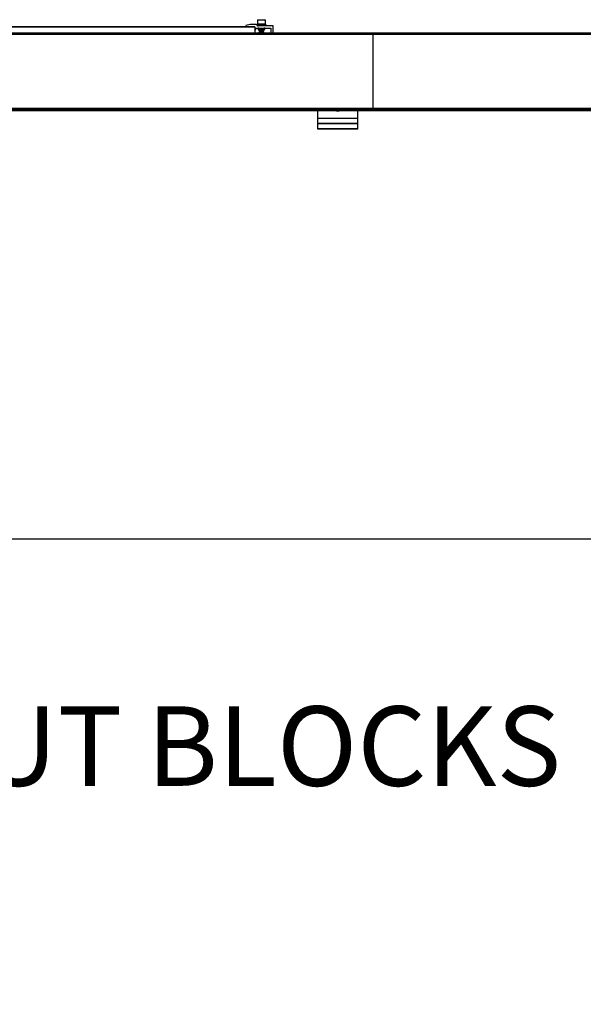
# Model space of a CAD drawing. Units: inches. Extents: x -609 to 590, y -1 to 336.
# Drawn here: x 464 to 493, y 61 to 110 of the extents above; entities that cross this region are included whole.
import ezdxf

# ---------------------------------------------------------------- set-up
doc = ezdxf.new("R2010")
doc.units = ezdxf.units.IN
doc.header["$MEASUREMENT"] = 0
for name, color, linetype in [('L-FOOT', 7, 'Continuous'), ('NAMES', 7, 'Continuous'), ('PV MODULE', 7, 'Continuous'), ('QSKIRT', 7, 'Continuous'), ('UNIV. END CLAMP', 7, 'Continuous')]:
    doc.layers.add(name, color=color, linetype=linetype)
doc.styles.add('QMPV', font='GOTHIC.TTF', dxfattribs={"height": 0.18})

msp = doc.modelspace()

# ---------------------------------------------------------------- linework, layer by layer
msp.add_lwpolyline([(380.723, 84.381), (511.114, 84.381), (511.114, 8.983), (380.723, 8.983)], close=True)
at = {"layer": 'L-FOOT', "color": 7, "linetype": 'Continuous', "lineweight": 25}
for p, q in [((479.4, 104.996), (479.4, 105.938)), ((479.4, 105.546), (481.4, 105.546)), ((481.4, 104.996), (481.4, 105.938)), ((479.4, 105.296), (481.4, 105.296)), ((481.4, 105.266), (479.4, 105.266)), ((479.4, 105.026), (481.4, 105.026)), ((481.4, 104.996), (479.4, 104.996))]:
    msp.add_line(p, q, dxfattribs=at)
msp.add_arc((480.4, 106.096), 0.199, 232.7808, 307.2192, dxfattribs=at)
at = {"layer": 'PV MODULE', "color": 7, "linetype": 'Continuous', "lineweight": 25}
for p, q in [((476.22, 110.133), (437.165, 110.133)), ((437.17, 110.138), (476.215, 110.138)), ((476.215, 110.138), (476.22, 110.133)), ((476.22, 110.133), (476.22, 109.817))]:
    msp.add_line(p, q, dxfattribs=at)
at = {"layer": 'QSKIRT', "color": 7, "linetype": 'Continuous', "lineweight": 25}
for p, q in [((568.184, 109.817), (396.184, 109.817)), ((568.184, 109.817), (396.184, 109.817)), ((568.184, 109.752), (396.184, 109.752)), ((482.184, 105.938), (482.184, 109.817)), ((568.184, 106.037), (396.184, 106.037)), ((568.184, 105.96), (396.184, 105.96)), ((396.184, 105.938), (568.184, 105.938))]:
    msp.add_line(p, q, dxfattribs=at)
at = {"layer": 'UNIV. END CLAMP', "color": 7, "linetype": 'Continuous', "lineweight": 25}
for p, q in [((476.379, 110.499), (476.359, 110.48)), ((476.359, 110.48), (476.359, 110.283)), ((476.753, 110.48), (476.359, 110.48)), ((476.379, 110.499), (476.733, 110.499)), ((476.753, 110.48), (476.733, 110.499)), ((476.753, 110.283), (476.753, 110.48)), ((475.767, 110.191), (475.767, 110.146)), ((475.987, 110.256), (475.773, 110.199)), ((476.299, 110.256), (475.989, 110.256)), ((476.228, 110), (476.264, 110)), ((476.228, 110), (476.264, 110)), ((476.271, 110.008), (476.271, 110.071)), ((476.279, 110.079), (476.417, 110.079)), ((476.279, 110.079), (477.024, 110.079)), ((476.338, 110.205), (476.338, 110.217)), ((476.339, 110.246), (476.339, 110.214)), ((476.357, 110.256), (476.34, 110.263)), ((476.343, 110.218), (476.36, 110.229)), ((476.343, 110.198), (476.371, 110.21)), ((476.343, 110.198), (476.357, 110.204)), ((477.111, 110.197), (476.346, 110.197)), ((476.357, 110.204), (476.359, 110.197)), ((476.359, 110.283), (476.379, 110.263)), ((476.359, 110.283), (476.379, 110.263)), ((476.359, 110.283), (476.753, 110.283)), ((476.373, 110.254), (476.359, 110.263)), ((476.359, 110.197), (476.373, 110.207)), ((476.359, 110.197), (476.373, 110.207)), ((476.38, 110.263), (476.373, 110.253)), ((476.732, 110.263), (476.379, 110.263)), ((476.42, 110.247), (476.38, 110.263)), ((476.38, 110.197), (476.428, 110.216)), ((476.38, 110.197), (476.42, 110.213)), ((476.427, 110.263), (476.381, 110.263)), ((476.39, 110.218), (476.42, 110.238)), ((476.418, 110.244), (476.404, 110.244)), ((476.42, 110.247), (476.412, 110.251)), ((476.417, 110.243), (476.434, 110.216)), ((476.418, 110), (476.462, 110)), ((476.418, 110), (476.694, 110)), ((476.428, 110.216), (476.428, 110.226)), ((476.43, 110.197), (476.434, 110.216)), ((476.43, 110.197), (476.441, 110.208)), ((476.433, 110.216), (476.433, 110.219)), ((476.434, 110.216), (476.442, 110.216)), ((476.438, 110.222), (476.438, 110.217)), ((476.438, 109.986), (476.438, 109.981)), ((476.438, 109.947), (476.438, 109.942)), ((476.441, 110.208), (476.447, 110.212)), ((476.45, 110.249), (476.449, 110.248)), ((476.464, 110.198), (476.462, 110.197)), ((476.463, 109.966), (476.463, 109.962)), ((476.515, 110.244), (476.464, 110.244)), ((476.577, 110.263), (476.466, 110.263)), ((476.466, 110.197), (476.506, 110.216)), ((476.481, 110.218), (476.506, 110.244)), ((476.506, 110.216), (476.506, 110.244)), ((476.506, 110.216), (476.553, 110.216)), ((476.511, 110.225), (476.52, 110.225)), ((476.515, 110.244), (476.535, 110.263)), ((476.515, 110.244), (476.515, 110.216)), ((476.519, 110.243), (476.515, 110.216)), ((476.606, 110.244), (476.559, 110.244)), ((476.577, 110.197), (476.597, 110.216)), ((476.592, 110.234), (476.601, 110.234)), ((476.593, 110.218), (476.597, 110.244)), ((476.597, 110.216), (476.597, 110.244)), ((476.597, 110.216), (476.648, 110.216)), ((476.606, 110.244), (476.645, 110.263)), ((476.606, 110.244), (476.606, 110.216)), ((476.631, 110.243), (476.606, 110.216)), ((476.73, 110.263), (476.646, 110.263)), ((476.648, 109.98), (476.647, 109.981)), ((476.648, 109.941), (476.647, 109.942)), ((476.648, 109.981), (476.648, 109.986)), ((476.648, 109.942), (476.648, 109.947)), ((476.66, 110.21), (476.663, 110.213)), ((476.671, 110.253), (476.663, 110.248)), ((476.677, 110.244), (476.665, 110.244)), ((476.682, 110.263), (476.671, 110.252)), ((476.673, 110.241), (476.672, 110.242)), ((476.673, 110), (476.694, 110)), ((476.674, 110.237), (476.674, 110.242)), ((476.674, 110.198), (476.674, 110.202)), ((476.674, 109.961), (476.674, 109.966)), ((476.677, 110.244), (476.682, 110.263)), ((476.694, 110.218), (476.677, 110.244)), ((476.679, 110.244), (476.679, 110.241)), ((476.684, 110.244), (476.732, 110.263)), ((476.684, 110.244), (476.684, 110.234)), ((476.69, 110.216), (476.708, 110.216)), ((476.722, 110.243), (476.692, 110.222)), ((476.732, 110.197), (476.692, 110.213)), ((476.732, 110.197), (476.692, 110.213)), ((476.695, 110.079), (477.024, 110.079)), ((476.732, 110.197), (476.739, 110.207)), ((476.733, 110.263), (476.753, 110.283)), ((476.733, 110.263), (476.753, 110.283)), ((476.739, 110.254), (476.753, 110.263)), ((476.753, 110.197), (476.739, 110.207)), ((476.753, 110.197), (476.739, 110.207)), ((476.741, 110.25), (476.771, 110.263)), ((476.769, 110.243), (476.752, 110.232)), ((476.755, 110.256), (476.753, 110.263)), ((476.771, 110.198), (476.755, 110.204)), ((476.771, 110.197), (476.755, 110.204)), ((476.772, 110.214), (476.772, 110.246)), ((477.032, 110.071), (477.032, 109.817)), ((477.15, 109.817), (477.15, 110.158)), ((477.152, 109.973), (477.15, 109.973)), ((477.152, 109.817), (477.152, 109.973)), ((476.438, 109.907), (476.438, 109.902)), ((476.438, 109.868), (476.438, 109.863)), ((476.438, 109.828), (476.438, 109.824)), ((476.438, 109.823), (476.448, 109.817)), ((476.463, 109.927), (476.463, 109.922)), ((476.463, 109.888), (476.463, 109.883)), ((476.463, 109.848), (476.463, 109.844)), ((476.648, 109.902), (476.647, 109.902)), ((476.648, 109.862), (476.647, 109.863)), ((476.648, 109.823), (476.647, 109.824)), ((476.648, 109.902), (476.648, 109.907)), ((476.648, 109.863), (476.648, 109.868)), ((476.648, 109.824), (476.648, 109.828)), ((476.659, 109.817), (476.648, 109.824)), ((476.674, 109.922), (476.674, 109.927)), ((476.674, 109.883), (476.674, 109.888)), ((476.674, 109.843), (476.674, 109.848)), ((477.152, 109.873), (477.15, 109.873))]:
    msp.add_line(p, q, dxfattribs=at)
for centre, radius, start, end in [((475.775, 110.191), 0.00787, 105, 180), ((475.775, 110.146), 0.00787, 180, 266.833), ((475.775, 110.146), 0.00787, 180, 270), ((475.989, 110.248), 0.00787, 90, 105), ((476.228, 110.008), 0.00787, 180, 270), ((476.228, 110.008), 0.00787, 180, 270), ((476.264, 110.008), 0.00787, 270, 0), ((476.264, 110.008), 0.00787, 270, 360), ((476.279, 110.071), 0.00787, 90, 180), ((476.279, 110.071), 0.00787, 90, 180), ((476.299, 110.217), 0.0394, 0, 90), ((476.346, 110.205), 0.00787, 180, 270), ((476.418, 110.04), 0.0394, 90, 270), ((476.418, 110.04), 0.0394, 90, 270), ((476.694, 110.04), 0.0394, 270, 90), ((476.694, 110.04), 0.0394, 270, 90), ((477.024, 110.071), 0.00787, 0, 90), ((477.024, 110.071), 0.00787, 360, 90), ((477.111, 110.158), 0.0394, 360, 90)]:
    msp.add_arc(centre, radius, start, end, dxfattribs=at)
for points, knots in [([(476.34, 110.263), (476.339, 110.256), (476.339, 110.248), (476.34, 110.232), (476.341, 110.224), (476.343, 110.218)], [0, 0, 0, 0, 0.5, 0.5, 1, 1, 1, 1]), ([(476.34, 110.2), (476.34, 110.204), (476.339, 110.209), (476.339, 110.214), (476.339, 110.214)], [0, 0, 0, 0, 0.924535, 1, 1, 1, 1]), ([(476.343, 110.218), (476.342, 110.216), (476.342, 110.212), (476.341, 110.206), (476.341, 110.202), (476.341, 110.2)], [0, 0, 0, 0, 0.29951, 0.599018, 1, 1, 1, 1]), ([(476.353, 110.243), (476.353, 110.245), (476.354, 110.246), (476.354, 110.248), (476.355, 110.25), (476.355, 110.252), (476.356, 110.254), (476.357, 110.257), (476.358, 110.26), (476.359, 110.263)], [0, 0, 0, 0, 0.0001750123, 0.0001750123, 0.0001750123, 0.0003500218, 0.0003500218, 0.0003500218, 0.0006604162, 0.0006604162, 0.0006604162, 0.0006604162]), ([(476.38, 110.197), (476.374, 110.204), (476.369, 110.213), (476.36, 110.228), (476.356, 110.236), (476.353, 110.243)], [0, 0, 0, 0, 0.5, 0.5, 1, 1, 1, 1]), ([(476.359, 110.263), (476.363, 110.256), (476.367, 110.248), (476.377, 110.232), (476.383, 110.224), (476.39, 110.218)], [0, 0, 0, 0, 0.5, 0.5, 1, 1, 1, 1]), ([(476.404, 110.244), (476.398, 110.244), (476.387, 110.245), (476.377, 110.251), (476.373, 110.254)], [0, 0, 0, 0, 0.5057635, 1, 1, 1, 1]), ([(476.39, 110.218), (476.389, 110.216), (476.388, 110.214), (476.387, 110.212), (476.386, 110.21), (476.385, 110.209), (476.384, 110.207), (476.383, 110.204), (476.381, 110.2), (476.38, 110.197)], [0, 0, 0, 0, 0.0001750123, 0.0001750123, 0.0001750123, 0.0003500218, 0.0003500218, 0.0003500218, 0.0006604162, 0.0006604162, 0.0006604162, 0.0006604162]), ([(476.417, 110.243), (476.418, 110.245), (476.419, 110.246), (476.421, 110.248), (476.422, 110.25), (476.423, 110.252), (476.424, 110.254), (476.426, 110.257), (476.428, 110.26), (476.43, 110.263)], [0, 0, 0, 0, 0.0001750123, 0.0001750123, 0.0001750123, 0.0003500218, 0.0003500218, 0.0003500218, 0.0006604162, 0.0006604162, 0.0006604162, 0.0006604162]), ([(476.466, 110.197), (476.457, 110.204), (476.449, 110.213), (476.433, 110.228), (476.425, 110.236), (476.417, 110.243)], [0, 0, 0, 0, 0.5, 0.5, 1, 1, 1, 1]), ([(476.42, 110.213), (476.42, 110.213), (476.421, 110.211), (476.425, 110.205), (476.428, 110.2), (476.43, 110.197)], [0, 0, 0, 0, 0.057283, 0.397194, 1, 1, 1, 1]), ([(476.43, 110.263), (476.438, 110.256), (476.446, 110.248), (476.463, 110.232), (476.471, 110.224), (476.481, 110.218)], [0, 0, 0, 0, 0.5, 0.5, 1, 1, 1, 1]), ([(476.438, 110.256), (476.443, 110.254), (476.449, 110.25), (476.455, 110.246), (476.457, 110.245)], [0, 0, 0, 0, 0.681842, 1, 1, 1, 1]), ([(476.438, 110.217), (476.443, 110.214), (476.451, 110.209), (476.459, 110.205), (476.463, 110.202)], [0, 0, 0, 0, 0.511807, 1, 1, 1, 1]), ([(476.464, 110.001), (476.46, 109.999), (476.451, 109.994), (476.443, 109.989), (476.438, 109.986)], [0, 0, 0, 0, 0.499786, 1, 1, 1, 1]), ([(476.438, 109.981), (476.443, 109.978), (476.451, 109.973), (476.459, 109.968), (476.463, 109.966)], [0, 0, 0, 0, 0.511807, 1, 1, 1, 1]), ([(476.464, 109.962), (476.46, 109.96), (476.451, 109.955), (476.443, 109.95), (476.438, 109.947)], [0, 0, 0, 0, 0.499786, 1, 1, 1, 1]), ([(476.438, 109.941), (476.443, 109.939), (476.451, 109.934), (476.459, 109.929), (476.463, 109.927)], [0, 0, 0, 0, 0.5118068, 1, 1, 1, 1]), ([(476.44, 109.981), (476.44, 109.982), (476.44, 109.983), (476.46, 109.985), (476.495, 109.988), (476.54, 109.99), (476.587, 109.993), (476.63, 109.995), (476.66, 109.997), (476.675, 109.999), (476.673, 110), (476.672, 110.001)], [0, 0, 0, 0, 0.082007, 0.209358, 0.333449, 0.457541, 0.584892, 0.707203, 0.833449, 0.959695, 1, 1, 1, 1]), ([(476.44, 109.986), (476.44, 109.986), (476.44, 109.988), (476.46, 109.99), (476.495, 109.993), (476.54, 109.995), (476.587, 109.998), (476.62, 109.999), (476.632, 110), (476.634, 110)], [0, 0, 0, 0, 0.1115091, 0.2846755, 0.45341, 0.6221444, 0.7953108, 0.9616249, 1, 1, 1, 1]), ([(476.44, 109.947), (476.44, 109.947), (476.44, 109.948), (476.46, 109.951), (476.495, 109.953), (476.54, 109.956), (476.587, 109.958), (476.63, 109.96), (476.66, 109.963), (476.675, 109.965), (476.673, 109.966), (476.672, 109.966)], [0, 0, 0, 0, 0.08176, 0.208728, 0.332447, 0.456165, 0.583134, 0.705078, 0.830944, 0.95681, 1, 1, 1, 1]), ([(476.44, 109.942), (476.44, 109.942), (476.44, 109.943), (476.46, 109.946), (476.495, 109.948), (476.54, 109.951), (476.587, 109.953), (476.63, 109.955), (476.66, 109.958), (476.675, 109.96), (476.673, 109.961), (476.672, 109.961)], [0, 0, 0, 0, 0.082007, 0.209358, 0.333449, 0.457541, 0.584892, 0.707203, 0.833449, 0.959695, 1, 1, 1, 1]), ([(476.464, 110.244), (476.46, 110.244), (476.451, 110.245), (476.444, 110.25), (476.441, 110.253)], [0, 0, 0, 0, 0.491282, 1, 1, 1, 1]), ([(476.465, 110.242), (476.465, 110.242), (476.465, 110.244), (476.481, 110.246), (476.5, 110.248), (476.514, 110.249), (476.517, 110.249)], [0, 0, 0, 0, 0.228486, 0.583362, 0.929122, 1, 1, 1, 1]), ([(476.465, 109.966), (476.465, 109.967), (476.465, 109.968), (476.481, 109.97), (476.508, 109.973), (476.544, 109.975), (476.58, 109.978), (476.614, 109.98), (476.629, 109.982), (476.636, 109.983)], [0, 0, 0, 0, 0.098387, 0.251197, 0.400082, 0.548968, 0.701778, 0.84852, 1, 1, 1, 1]), ([(476.465, 109.927), (476.465, 109.927), (476.465, 109.929), (476.481, 109.931), (476.508, 109.933), (476.544, 109.936), (476.58, 109.939), (476.614, 109.941), (476.629, 109.942), (476.636, 109.943)], [0, 0, 0, 0, 0.098387, 0.251197, 0.400082, 0.548968, 0.701778, 0.84852, 1, 1, 1, 1]), ([(476.481, 110.218), (476.48, 110.216), (476.479, 110.214), (476.477, 110.212), (476.476, 110.21), (476.475, 110.209), (476.473, 110.207), (476.471, 110.204), (476.469, 110.2), (476.466, 110.197)], [0, 0, 0, 0, 0.0001750123, 0.0001750123, 0.0001750123, 0.0003500218, 0.0003500218, 0.0003500218, 0.0006604162, 0.0006604162, 0.0006604162, 0.0006604162]), ([(476.466, 110.198), (476.466, 110.199), (476.466, 110.2), (476.481, 110.202), (476.508, 110.204), (476.538, 110.206), (476.557, 110.207), (476.563, 110.208)], [0, 0, 0, 0, 0.0910496, 0.3514259, 0.6051138, 0.8588017, 1, 1, 1, 1]), ([(476.466, 109.962), (476.466, 109.962), (476.466, 109.963), (476.481, 109.966), (476.508, 109.968), (476.544, 109.97), (476.58, 109.973), (476.614, 109.975), (476.638, 109.978), (476.649, 109.98), (476.647, 109.981), (476.647, 109.981)], [0, 0, 0, 0, 0.046007, 0.177574, 0.305761, 0.433948, 0.565515, 0.691857, 0.822278, 0.952699, 1, 1, 1, 1]), ([(476.466, 109.923), (476.466, 109.923), (476.466, 109.924), (476.481, 109.926), (476.508, 109.929), (476.544, 109.931), (476.58, 109.934), (476.614, 109.936), (476.638, 109.938), (476.649, 109.94), (476.647, 109.941), (476.647, 109.942)], [0, 0, 0, 0, 0.046007, 0.177574, 0.305761, 0.433948, 0.565515, 0.691857, 0.822278, 0.952699, 1, 1, 1, 1]), ([(476.487, 110.207), (476.494, 110.208), (476.509, 110.209), (476.536, 110.211), (476.553, 110.212), (476.558, 110.212)], [0, 0, 0, 0, 0.379928, 0.823483, 1, 1, 1, 1]), ([(476.519, 110.243), (476.52, 110.245), (476.522, 110.246), (476.523, 110.248), (476.525, 110.25), (476.526, 110.252), (476.527, 110.254), (476.53, 110.257), (476.532, 110.26), (476.535, 110.263)], [0, 0, 0, 0, 0.0001750123, 0.0001750123, 0.0001750123, 0.0003500218, 0.0003500218, 0.0003500218, 0.0006604162, 0.0006604162, 0.0006604162, 0.0006604162]), ([(476.577, 110.197), (476.567, 110.204), (476.558, 110.213), (476.539, 110.228), (476.529, 110.236), (476.519, 110.243)], [0, 0, 0, 0, 0.5, 0.5, 1, 1, 1, 1]), ([(476.535, 110.263), (476.545, 110.256), (476.554, 110.248), (476.573, 110.232), (476.582, 110.224), (476.593, 110.218)], [0, 0, 0, 0, 0.5, 0.5, 1, 1, 1, 1]), ([(476.55, 110.251), (476.56, 110.252), (476.582, 110.254), (476.614, 110.256), (476.629, 110.257), (476.636, 110.258)], [0, 0, 0, 0, 0.2980052, 0.6434267, 1, 1, 1, 1]), ([(476.556, 110.247), (476.564, 110.247), (476.584, 110.249), (476.608, 110.25), (476.619, 110.251), (476.622, 110.252)], [0, 0, 0, 0, 0.32912, 0.797419, 1, 1, 1, 1]), ([(476.593, 110.218), (476.591, 110.216), (476.59, 110.214), (476.589, 110.212), (476.587, 110.21), (476.586, 110.209), (476.585, 110.207), (476.582, 110.204), (476.579, 110.2), (476.577, 110.197)], [0, 0, 0, 0, 0.0001750123, 0.0001750123, 0.0001750123, 0.0003500218, 0.0003500218, 0.0003500218, 0.0006604162, 0.0006604162, 0.0006604162, 0.0006604162]), ([(476.59, 110.21), (476.597, 110.21), (476.616, 110.212), (476.639, 110.214), (476.645, 110.216), (476.648, 110.216)], [0, 0, 0, 0, 0.254473, 0.627237, 1, 1, 1, 1]), ([(476.631, 110.243), (476.632, 110.245), (476.633, 110.246), (476.635, 110.248), (476.636, 110.25), (476.637, 110.252), (476.638, 110.254), (476.641, 110.257), (476.643, 110.26), (476.645, 110.263)], [0, 0, 0, 0, 0.0001750123, 0.0001750123, 0.0001750123, 0.0003500218, 0.0003500218, 0.0003500218, 0.0006604162, 0.0006604162, 0.0006604162, 0.0006604162]), ([(476.682, 110.197), (476.674, 110.204), (476.666, 110.213), (476.649, 110.228), (476.641, 110.236), (476.631, 110.243)], [0, 0, 0, 0, 0.5, 0.5, 1, 1, 1, 1]), ([(476.634, 110.197), (476.643, 110.198), (476.662, 110.199), (476.675, 110.201), (476.673, 110.202), (476.672, 110.203)], [0, 0, 0, 0, 0.366322, 0.838111, 1, 1, 1, 1]), ([(476.637, 109.983), (476.641, 109.984), (476.649, 109.987), (476.654, 109.989), (476.656, 109.99)], [0, 0, 0, 0, 0.495112, 1, 1, 1, 1]), ([(476.637, 109.943), (476.641, 109.945), (476.649, 109.947), (476.654, 109.95), (476.656, 109.951)], [0, 0, 0, 0, 0.495112, 1, 1, 1, 1]), ([(476.645, 110.263), (476.655, 110.256), (476.663, 110.248), (476.679, 110.232), (476.686, 110.224), (476.694, 110.218)], [0, 0, 0, 0, 0.5, 0.5, 1, 1, 1, 1]), ([(476.648, 110.216), (476.652, 110.216), (476.661, 110.215), (476.667, 110.21), (476.671, 110.208)], [0, 0, 0, 0, 0.491282, 1, 1, 1, 1]), ([(476.674, 109.966), (476.67, 109.969), (476.661, 109.974), (476.653, 109.979), (476.648, 109.981)], [0, 0, 0, 0, 0.500062, 1, 1, 1, 1]), ([(476.674, 109.927), (476.67, 109.929), (476.661, 109.934), (476.653, 109.939), (476.648, 109.942)], [0, 0, 0, 0, 0.500062, 1, 1, 1, 1]), ([(476.674, 110.203), (476.67, 110.205), (476.662, 110.209), (476.654, 110.214), (476.651, 110.216)], [0, 0, 0, 0, 0.5544103, 1, 1, 1, 1]), ([(476.656, 109.99), (476.66, 109.992), (476.665, 109.995), (476.666, 109.998), (476.667, 109.999)], [0, 0, 0, 0, 0.683088, 1, 1, 1, 1]), ([(476.656, 109.951), (476.66, 109.953), (476.665, 109.956), (476.666, 109.959), (476.667, 109.96)], [0, 0, 0, 0, 0.683088, 1, 1, 1, 1]), ([(476.674, 110.242), (476.67, 110.244), (476.665, 110.247), (476.661, 110.25), (476.661, 110.25)], [0, 0, 0, 0, 0.952568, 1, 1, 1, 1]), ([(476.692, 110.247), (476.692, 110.248), (476.69, 110.25), (476.687, 110.255), (476.684, 110.26), (476.682, 110.263)], [0, 0, 0, 0, 0.057283, 0.397194, 1, 1, 1, 1]), ([(476.694, 110.218), (476.693, 110.216), (476.692, 110.214), (476.691, 110.212), (476.69, 110.21), (476.689, 110.209), (476.688, 110.207), (476.686, 110.204), (476.684, 110.2), (476.682, 110.197)], [0, 0, 0, 0, 0.0001750123, 0.0001750123, 0.0001750123, 0.0003500218, 0.0003500218, 0.0003500218, 0.0006604162, 0.0006604162, 0.0006604162, 0.0006604162]), ([(476.708, 110.216), (476.713, 110.216), (476.724, 110.215), (476.734, 110.209), (476.739, 110.207)], [0, 0, 0, 0, 0.505763, 1, 1, 1, 1]), ([(476.722, 110.243), (476.723, 110.245), (476.724, 110.246), (476.725, 110.248), (476.726, 110.25), (476.727, 110.252), (476.727, 110.254), (476.729, 110.257), (476.731, 110.26), (476.732, 110.263)], [0, 0, 0, 0, 0.0001750123, 0.0001750123, 0.0001750123, 0.0003500218, 0.0003500218, 0.0003500218, 0.0006604162, 0.0006604162, 0.0006604162, 0.0006604162]), ([(476.753, 110.197), (476.749, 110.204), (476.745, 110.213), (476.735, 110.228), (476.729, 110.236), (476.722, 110.243)], [0, 0, 0, 0, 0.5, 0.5, 1, 1, 1, 1]), ([(476.732, 110.263), (476.738, 110.256), (476.743, 110.248), (476.752, 110.232), (476.756, 110.224), (476.759, 110.218)], [0, 0, 0, 0, 0.5, 0.5, 1, 1, 1, 1]), ([(476.759, 110.218), (476.759, 110.216), (476.758, 110.214), (476.758, 110.212), (476.757, 110.21), (476.757, 110.209), (476.756, 110.207), (476.755, 110.204), (476.754, 110.2), (476.753, 110.197)], [0, 0, 0, 0, 0.0001750123, 0.0001750123, 0.0001750123, 0.0003500218, 0.0003500218, 0.0003500218, 0.0006604162, 0.0006604162, 0.0006604162, 0.0006604162]), ([(476.769, 110.243), (476.77, 110.245), (476.77, 110.246), (476.77, 110.248), (476.77, 110.25), (476.77, 110.252), (476.771, 110.254), (476.771, 110.257), (476.771, 110.26), (476.771, 110.263)], [0, 0, 0, 0, 0.0001750123, 0.0001750123, 0.0001750123, 0.0003500218, 0.0003500218, 0.0003500218, 0.0006604162, 0.0006604162, 0.0006604162, 0.0006604162]), ([(476.771, 110.197), (476.772, 110.204), (476.773, 110.213), (476.772, 110.228), (476.771, 110.236), (476.769, 110.243)], [0, 0, 0, 0, 0.5, 0.5, 1, 1, 1, 1]), ([(476.771, 110.263), (476.772, 110.258), (476.773, 110.252), (476.772, 110.247), (476.772, 110.246)], [0, 0, 0, 0, 0.937512, 1, 1, 1, 1]), ([(476.464, 109.923), (476.46, 109.92), (476.451, 109.915), (476.443, 109.91), (476.438, 109.908)], [0, 0, 0, 0, 0.499786, 1, 1, 1, 1]), ([(476.438, 109.902), (476.443, 109.899), (476.451, 109.894), (476.459, 109.89), (476.463, 109.887)], [0, 0, 0, 0, 0.5118068, 1, 1, 1, 1]), ([(476.464, 109.883), (476.46, 109.881), (476.451, 109.876), (476.443, 109.871), (476.438, 109.868)], [0, 0, 0, 0, 0.499786, 1, 1, 1, 1]), ([(476.438, 109.862), (476.443, 109.86), (476.451, 109.855), (476.459, 109.85), (476.463, 109.848)], [0, 0, 0, 0, 0.511807, 1, 1, 1, 1]), ([(476.464, 109.844), (476.46, 109.841), (476.451, 109.836), (476.443, 109.831), (476.438, 109.829)], [0, 0, 0, 0, 0.499786, 1, 1, 1, 1]), ([(476.44, 109.907), (476.44, 109.908), (476.44, 109.909), (476.46, 109.911), (476.495, 109.914), (476.54, 109.916), (476.587, 109.919), (476.63, 109.921), (476.66, 109.924), (476.675, 109.926), (476.673, 109.927), (476.672, 109.927)], [0, 0, 0, 0, 0.08176, 0.208728, 0.332447, 0.456165, 0.583134, 0.705078, 0.830944, 0.95681, 1, 1, 1, 1]), ([(476.44, 109.902), (476.44, 109.903), (476.44, 109.904), (476.46, 109.906), (476.495, 109.909), (476.54, 109.911), (476.587, 109.914), (476.63, 109.916), (476.66, 109.919), (476.675, 109.921), (476.673, 109.922), (476.672, 109.922)], [0, 0, 0, 0, 0.082007, 0.209358, 0.333449, 0.457541, 0.584892, 0.707203, 0.833449, 0.959695, 1, 1, 1, 1]), ([(476.44, 109.868), (476.44, 109.868), (476.44, 109.87), (476.46, 109.872), (476.495, 109.874), (476.54, 109.877), (476.587, 109.879), (476.63, 109.882), (476.66, 109.884), (476.675, 109.886), (476.673, 109.887), (476.672, 109.888)], [0, 0, 0, 0, 0.08176, 0.208728, 0.332447, 0.456165, 0.583134, 0.705078, 0.830944, 0.95681, 1, 1, 1, 1]), ([(476.44, 109.863), (476.44, 109.863), (476.44, 109.865), (476.46, 109.867), (476.495, 109.869), (476.54, 109.872), (476.587, 109.875), (476.63, 109.877), (476.66, 109.879), (476.675, 109.881), (476.673, 109.882), (476.672, 109.883)], [0, 0, 0, 0, 0.082007, 0.209358, 0.333449, 0.457541, 0.584892, 0.707203, 0.833449, 0.959695, 1, 1, 1, 1]), ([(476.44, 109.828), (476.44, 109.829), (476.44, 109.83), (476.46, 109.833), (476.495, 109.835), (476.54, 109.837), (476.587, 109.84), (476.63, 109.842), (476.66, 109.845), (476.675, 109.847), (476.673, 109.848), (476.672, 109.848)], [0, 0, 0, 0, 0.08176, 0.208728, 0.332447, 0.456165, 0.583134, 0.705078, 0.830944, 0.95681, 1, 1, 1, 1]), ([(476.44, 109.824), (476.44, 109.824), (476.44, 109.825), (476.46, 109.828), (476.495, 109.83), (476.54, 109.832), (476.587, 109.835), (476.63, 109.837), (476.66, 109.84), (476.675, 109.842), (476.673, 109.843), (476.672, 109.843)], [0, 0, 0, 0, 0.082007, 0.209358, 0.333449, 0.457541, 0.584892, 0.707203, 0.833449, 0.959695, 1, 1, 1, 1]), ([(476.465, 109.888), (476.465, 109.888), (476.465, 109.889), (476.481, 109.892), (476.508, 109.894), (476.544, 109.896), (476.58, 109.899), (476.614, 109.901), (476.629, 109.903), (476.636, 109.904)], [0, 0, 0, 0, 0.098387, 0.251197, 0.400082, 0.548968, 0.701778, 0.84852, 1, 1, 1, 1]), ([(476.465, 109.848), (476.465, 109.849), (476.465, 109.85), (476.481, 109.852), (476.508, 109.855), (476.544, 109.857), (476.58, 109.86), (476.614, 109.862), (476.629, 109.864), (476.636, 109.865)], [0, 0, 0, 0, 0.098387, 0.251197, 0.400082, 0.548968, 0.701778, 0.84852, 1, 1, 1, 1]), ([(476.466, 109.883), (476.466, 109.884), (476.466, 109.885), (476.481, 109.887), (476.508, 109.889), (476.544, 109.892), (476.58, 109.894), (476.614, 109.896), (476.638, 109.899), (476.649, 109.901), (476.647, 109.902), (476.647, 109.902)], [0, 0, 0, 0, 0.0460069, 0.1775738, 0.305761, 0.4339482, 0.5655151, 0.6918571, 0.8222779, 0.9526988, 1, 1, 1, 1]), ([(476.466, 109.844), (476.466, 109.844), (476.466, 109.845), (476.481, 109.847), (476.508, 109.85), (476.544, 109.852), (476.58, 109.855), (476.614, 109.857), (476.638, 109.86), (476.649, 109.862), (476.647, 109.863), (476.647, 109.863)], [0, 0, 0, 0, 0.046007, 0.177574, 0.305761, 0.433948, 0.565515, 0.691857, 0.822278, 0.952699, 1, 1, 1, 1]), ([(476.538, 109.817), (476.54, 109.817), (476.553, 109.818), (476.581, 109.82), (476.614, 109.823), (476.629, 109.824), (476.636, 109.825)], [0, 0, 0, 0, 0.048693, 0.370998, 0.680503, 1, 1, 1, 1]), ([(476.607, 109.817), (476.609, 109.817), (476.621, 109.818), (476.637, 109.82), (476.649, 109.822), (476.647, 109.823), (476.647, 109.824)], [0, 0, 0, 0, 0.059323, 0.457462, 0.855602, 1, 1, 1, 1]), ([(476.637, 109.904), (476.641, 109.905), (476.649, 109.908), (476.654, 109.91), (476.656, 109.911)], [0, 0, 0, 0, 0.495112, 1, 1, 1, 1]), ([(476.637, 109.865), (476.641, 109.866), (476.649, 109.868), (476.654, 109.871), (476.656, 109.872)], [0, 0, 0, 0, 0.495112, 1, 1, 1, 1]), ([(476.637, 109.825), (476.641, 109.827), (476.649, 109.829), (476.654, 109.832), (476.656, 109.833)], [0, 0, 0, 0, 0.495112, 1, 1, 1, 1]), ([(476.674, 109.888), (476.67, 109.89), (476.661, 109.895), (476.653, 109.9), (476.648, 109.902)], [0, 0, 0, 0, 0.500062, 1, 1, 1, 1]), ([(476.674, 109.848), (476.67, 109.851), (476.661, 109.856), (476.653, 109.861), (476.648, 109.863)], [0, 0, 0, 0, 0.500062, 1, 1, 1, 1]), ([(476.656, 109.911), (476.66, 109.914), (476.665, 109.917), (476.666, 109.919), (476.667, 109.92)], [0, 0, 0, 0, 0.6830878, 1, 1, 1, 1]), ([(476.656, 109.872), (476.66, 109.874), (476.665, 109.877), (476.666, 109.88), (476.667, 109.881)], [0, 0, 0, 0, 0.683088, 1, 1, 1, 1]), ([(476.656, 109.833), (476.66, 109.835), (476.665, 109.838), (476.666, 109.841), (476.667, 109.841)], [0, 0, 0, 0, 0.683088, 1, 1, 1, 1])]:
    msp.add_open_spline(points, degree=3, knots=knots, dxfattribs=at)

# ---------------------------------------------------------------- texts
at = {"layer": 'NAMES', "insert": (382.821, 82.633), "char_height": 5, "width": 150.03575, "attachment_point": 1, "style": 'QMPV'}
msp.add_mtext('{\\H0.8x;QUICK MOUNT PV \\PQRAIL LIGHT and QSKIRT: LAYOUT BLOCKS}\\P{\\H0.6x;QRAIL LIGHT: QMR-RL\\PUNIVERSAL END CLAMP: QMR-UEC3045\\PUNIVERSAL MID CLAMP V1.2: QMR-UMC3045BP1.2\\PT-BOLT W/NUT: QMR-TB\\PQMPV L-FOOT: QMC-LF\\P40MM PV MODULES\\PQSKIRT: QMR-QS\\PQSKIRT SPLICE: QMR-QSS\\PEND CAPS: QMR-QSE\\PSCALE 1:1^I^I7/16/2018^I^IRAD^IREV 1}', dxfattribs=at)

doc.saveas('drawing.dxf')
